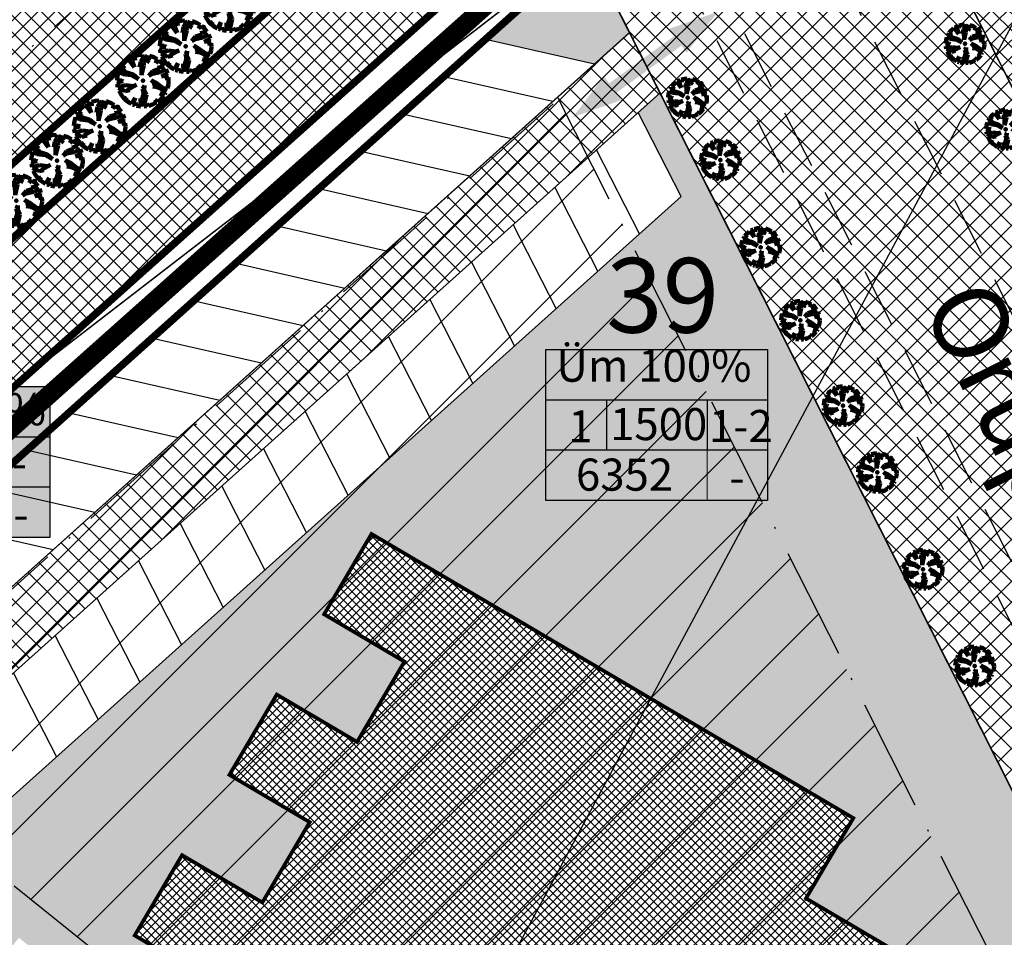
# Model space of a CAD drawing. Units: millimetres. Extents: x -2253485 to 7127535, y 85680 to 13166239.
# Drawn here: x 545572 to 545625, y 6583083 to 6583132 of the extents above; entities that cross this region are included whole.
import ezdxf

# ---------------------------------------------------------------- set-up
doc = ezdxf.new("R2010")
doc.units = ezdxf.units.MM
doc.header["$LTSCALE"] = 0.5
doc.set_wipeout_variables(frame=1)
doc.linetypes.add('ACAD_ISO10W100', pattern=[18, 12, -3, 0, -3])
doc.linetypes.add('DASHED', pattern=[19.05, 12.7, -6.35])
for name, color, linetype in [('1', 7, 'Continuous'), ('D0_-33_Proj_hekk', 7, 'Continuous'), ('eh.alaHATCH', 32, 'Continuous'), ('EHITUSED', 5, 'Continuous'), ('KATASTRIYKSUS', 7, 'Continuous'), ('liiklussuunad  juurdepääs', 7, 'Continuous'), ('Piirinaabrid_piirid', 230, 'Continuous'), ('uuedkrundid', 20, 'Continuous')]:
    doc.layers.add(name, color=color, linetype=linetype)
for name, color, linetype, lineweight in [('allee', 102, 'Continuous', 0), ('ehituskeelualapiir', 7, 'ACAD_ISO10W100', 30), ('krundisisene_haljasala', 74, 'Continuous', 0), ('lane', 252, 'Continuous', 30), ('majadevaheline_tee', 50, 'Continuous', 0), ('paarismajad', 40, 'Continuous', 0), ('parkimine', 252, 'Continuous', 30), ('planeeritud_krundipiir', 1, 'Continuous', 30), ('ridaelamud', 216, 'Continuous', 0), ('teemaa_ala', 253, 'Continuous', 30), ('templid', 7, 'Continuous', 9), ('üldmaa', 82, 'Continuous', 0)]:
    doc.layers.add(name, color=color, linetype=linetype, lineweight=lineweight)
doc.styles.add('Arial Black', font='ARIBLK.TTF')
doc.styles.add('TEKST', font='romans.shx')
doc.linetypes.add('KP_KBL', pattern='A,0.5,-0.1,["V",TEKST,S=0.1,R=270,X=0,Y=0.0475],0.05,["V",TEKST,S=0.1,R=270,X=0.05,Y=0.0475],0.5,["V",TEKST,S=0.1,R=90,X=0.05,Y=-0.0475],0.15,["V",TEKST,S=0.1,R=90,X=0,Y=-0.0475],-0.1511', length=1.4511)
doc.linetypes.add('Kraav1', pattern='A,0.5,-0.2,["KRAAV1",Standard,S=0.1,R=0,X=-0.1,Y=-0.05],-0.6', length=1.3)

# ---------------------------------------------------------------- blocks, each defined once
blk = doc.blocks.new('AUDIT_I_070406201702-0')
at = {"color": 254, "ltscale": 4861661.030230223}
blk.add_wipeout([(555038.919, 6590165.849), (555039.064, 6590165.895), (555039.217, 6590165.972), (555039.16, 6590166.077), (555039.258, 6590165.999), (555039.38, 6590166.098), (555039.496, 6590166.232), (555039.341, 6590166.321), (555039.537, 6590166.292), (555039.577, 6590166.364), (555039.407, 6590166.496), (555039.239, 6590166.569), (555039.076, 6590166.595), (555039.208, 6590166.635), (555039.011, 6590166.836), (555039.183, 6590166.738), (555039.484, 6590166.517), (555039.64, 6590166.52), (555039.673, 6590166.662), (555039.684, 6590166.784), (555039.677, 6590166.931), (555039.54, 6590166.902), (555039.667, 6590166.993), (555039.578, 6590167.01), (555039.409, 6590166.976), (555039.639, 6590167.107), (555039.579, 6590167.255), (555039.36, 6590167.144), (555039.071, 6590167.081), (555038.929, 6590167), (555039.079, 6590167.181), (555039.328, 6590167.261), (555039.26, 6590167.311), (555039.513, 6590167.367), (555039.426, 6590167.478), (555039.307, 6590167.588), (555039.193, 6590167.49), (555039.249, 6590167.631), (555039.111, 6590167.708), (555038.948, 6590167.767), (555038.928, 6590167.612), (555038.85, 6590167.492), (555038.868, 6590167.785), (555038.724, 6590167.526), (555038.738, 6590167.412), (555038.645, 6590167.019), (555038.642, 6590167.402), (555038.574, 6590167.33), (555038.616, 6590167.549), (555038.708, 6590167.699), (555038.672, 6590167.8), (555038.532, 6590167.786), (555038.376, 6590167.746), (555038.401, 6590167.588), (555038.317, 6590167.724), (555038.198, 6590167.665), (555038.288, 6590167.559), (555038.375, 6590167.325), (555038.21, 6590167.546), (555038.113, 6590167.609), (555037.979, 6590167.492), (555037.887, 6590167.379), (555038.004, 6590167.275), (555037.861, 6590167.339), (555037.811, 6590167.25), (555038.036, 6590167.18), (555037.996, 6590167.153), (555038.323, 6590167.051), (555038.53, 6590166.876), (555038.254, 6590167.023), (555037.943, 6590167.067), (555037.769, 6590167.154), (555037.728, 6590167.008), (555037.708, 6590166.828), (555037.886, 6590166.826), (555037.942, 6590166.794), (555037.71, 6590166.744), (555037.782, 6590166.716), (555037.716, 6590166.685), (555037.74, 6590166.561), (555038.042, 6590166.642), (555038.327, 6590166.608), (555038.451, 6590166.649), (555038.106, 6590166.466), (555038.198, 6590166.45), (555038.015, 6590166.408), (555037.847, 6590166.496), (555037.788, 6590166.423), (555037.836, 6590166.324), (555037.912, 6590166.21), (555037.982, 6590166.116), (555038.088, 6590166.174), (555038.029, 6590166.082), (555038.189, 6590165.963), (555038.263, 6590165.923), (555038.402, 6590166.157), (555038.314, 6590165.9), (555038.393, 6590165.871), (555038.428, 6590165.973), (555038.455, 6590165.853), (555038.613, 6590165.827), (555038.609, 6590166.133), (555038.658, 6590166.064), (555038.736, 6590166.335), (555038.688, 6590166.503), (555038.754, 6590166.627), (555038.748, 6590166.461), (555038.83, 6590166.275), (555038.727, 6590165.824), (555038.831, 6590165.833), (555038.85, 6590165.925)], dxfattribs=at).dxf.layer = 'D0_-33_Proj_hekk'
blk = doc.blocks.new('puu')
at = {"layer": 'allee', "linetype": 'Continuous', "lineweight": 100, "xscale": 1.400000000023283, "yscale": 1.400000000372529, "zscale": 1.4}
blk.add_blockref('AUDIT_I_070406201702-0', (-232665.146, -2643301.836), dxfattribs=at)
at = {"layer": 'allee', "linetype": 'Continuous', "lineweight": 100}
for p, q in [((544388.799, 6582933.067), (544388.58, 6582933.011)), ((544388.995, 6582933.086), (544388.799, 6582933.067)), ((544389.045, 6582932.945), (544388.995, 6582933.086)), ((544389.269, 6582933.065), (544389.067, 6582932.703)), ((544389.244, 6582932.656), (544389.269, 6582933.065)), ((544388.025, 6582932.655), (544387.896, 6582932.497)), ((544388.212, 6582932.82), (544388.025, 6582932.655)), ((544388.348, 6582932.73), (544388.212, 6582932.82)), ((544388.497, 6582932.98), (544388.33, 6582932.897)), ((544388.33, 6582932.897), (544388.456, 6582932.749)), ((544388.578, 6582932.422), (544388.348, 6582932.73)), ((544388.456, 6582932.749), (544388.578, 6582932.422)), ((544388.615, 6582932.789), (544388.497, 6582932.98)), ((544388.58, 6582933.011), (544388.615, 6582932.789)), ((544388.857, 6582932.429), (544388.916, 6582932.735)), ((544388.953, 6582932.529), (544388.857, 6582932.429)), ((544388.916, 6582932.735), (544389.045, 6582932.945)), ((544388.956, 6582931.993), (544388.953, 6582932.529)), ((544389.086, 6582932.543), (544388.956, 6582931.993)), ((544389.067, 6582932.703), (544389.086, 6582932.543)), ((544389.353, 6582932.824), (544389.244, 6582932.656)), ((544389.381, 6582933.04), (544389.353, 6582932.824)), ((544389.609, 6582932.958), (544389.381, 6582933.04)), ((544389.802, 6582932.85), (544389.609, 6582932.958)), ((544389.724, 6582932.653), (544389.802, 6582932.85)), ((544389.884, 6582932.79), (544389.724, 6582932.653)), ((544390.05, 6582932.636), (544389.884, 6582932.79)), ((544390.172, 6582932.481), (544390.05, 6582932.636)), ((544387.73, 6582932.182), (544387.673, 6582931.978)), ((544387.974, 6582932.06), (544387.73, 6582932.182)), ((544387.859, 6582932.442), (544387.789, 6582932.317)), ((544387.789, 6582932.317), (544388.104, 6582932.218)), ((544388.059, 6582932.351), (544387.859, 6582932.442)), ((544387.896, 6582932.497), (544388.059, 6582932.351)), ((544388.409, 6582931.999), (544387.974, 6582932.06)), ((544388.104, 6582932.218), (544388.048, 6582932.181)), ((544388.048, 6582932.181), (544388.506, 6582932.038)), ((544388.796, 6582931.792), (544388.409, 6582931.999)), ((544388.506, 6582932.038), (544388.796, 6582931.792)), ((544389.354, 6582931.967), (544389.565, 6582932.22)), ((544389.553, 6582932.08), (544389.354, 6582931.967)), ((544389.958, 6582932.168), (544389.553, 6582932.08)), ((544389.565, 6582932.22), (544389.913, 6582932.332)), ((544389.818, 6582932.402), (544390.172, 6582932.481)), ((544389.913, 6582932.332), (544389.818, 6582932.402)), ((544390.265, 6582932.324), (544389.958, 6582932.168)), ((544390.027, 6582931.933), (544390.349, 6582932.116)), ((544390.349, 6582932.116), (544390.265, 6582932.324)), ((544387.673, 6582931.978), (544387.645, 6582931.726)), ((544387.645, 6582931.726), (544387.895, 6582931.722)), ((544387.973, 6582931.678), (544387.648, 6582931.607)), ((544387.648, 6582931.607), (544387.749, 6582931.569)), ((544387.749, 6582931.569), (544387.656, 6582931.525)), ((544387.656, 6582931.525), (544387.69, 6582931.352)), ((544387.69, 6582931.352), (544388.113, 6582931.465)), ((544387.895, 6582931.722), (544387.973, 6582931.678)), ((544388.113, 6582931.465), (544388.512, 6582931.418)), ((544388.686, 6582931.474), (544388.202, 6582931.219)), ((544388.512, 6582931.418), (544388.686, 6582931.474)), ((544389.745, 6582931.456), (544389.469, 6582931.737)), ((544389.469, 6582931.737), (544389.71, 6582931.599)), ((544389.71, 6582931.599), (544390.131, 6582931.29)), ((544390.263, 6582931.98), (544390.027, 6582931.933)), ((544390.21, 6582931.829), (544390.388, 6582931.957)), ((544390.402, 6582931.87), (544390.21, 6582931.829)), ((544390.388, 6582931.957), (544390.263, 6582931.98)), ((544390.35, 6582931.295), (544390.396, 6582931.493)), ((544390.396, 6582931.493), (544390.411, 6582931.664)), ((544390.411, 6582931.664), (544390.402, 6582931.87)), ((544387.839, 6582931.261), (544387.756, 6582931.159)), ((544387.756, 6582931.159), (544387.825, 6582931.021)), ((544387.825, 6582931.021), (544387.931, 6582930.86)), ((544388.075, 6582931.138), (544387.839, 6582931.261)), ((544388.332, 6582931.197), (544388.075, 6582931.138)), ((544388.202, 6582931.219), (544388.332, 6582931.197)), ((544388.976, 6582930.656), (544389.084, 6582931.036)), ((544389.016, 6582931.271), (544389.11, 6582931.444)), ((544389.084, 6582931.036), (544389.016, 6582931.271)), ((544389.216, 6582930.951), (544389.072, 6582930.32)), ((544389.11, 6582931.444), (544389.101, 6582931.212)), ((544389.101, 6582931.212), (544389.216, 6582930.951)), ((544389.56, 6582931.399), (544389.745, 6582931.456)), ((544389.788, 6582931.364), (544389.56, 6582931.399)), ((544390.023, 6582931.261), (544389.788, 6582931.364)), ((544390.149, 6582930.891), (544389.932, 6582931.016)), ((544389.932, 6582931.016), (544390.205, 6582930.976)), ((544390.262, 6582931.076), (544390.023, 6582931.261)), ((544390.131, 6582931.29), (544390.35, 6582931.295)), ((544390.205, 6582930.976), (544390.262, 6582931.076)), ((544387.931, 6582930.86), (544388.029, 6582930.729)), ((544388.029, 6582930.729), (544388.177, 6582930.811)), ((544388.177, 6582930.811), (544388.095, 6582930.682)), ((544388.095, 6582930.682), (544388.319, 6582930.515)), ((544388.319, 6582930.515), (544388.422, 6582930.459)), ((544388.422, 6582930.459), (544388.616, 6582930.786)), ((544388.616, 6582930.786), (544388.494, 6582930.427)), ((544388.494, 6582930.427), (544388.604, 6582930.386)), ((544388.604, 6582930.386), (544388.654, 6582930.529)), ((544388.654, 6582930.529), (544388.691, 6582930.361)), ((544388.912, 6582930.324), (544388.906, 6582930.752)), ((544388.906, 6582930.752), (544388.976, 6582930.656)), ((544389.217, 6582930.332), (544389.244, 6582930.462)), ((544389.244, 6582930.462), (544389.341, 6582930.355)), ((544389.341, 6582930.355), (544389.544, 6582930.419)), ((544389.544, 6582930.419), (544389.758, 6582930.527)), ((544389.758, 6582930.527), (544389.677, 6582930.674)), ((544389.677, 6582930.674), (544389.816, 6582930.565)), ((544389.816, 6582930.565), (544389.985, 6582930.704)), ((544389.985, 6582930.704), (544390.149, 6582930.891)), ((544388.691, 6582930.361), (544388.912, 6582930.324)), ((544389.072, 6582930.32), (544389.217, 6582930.332))]:
    blk.add_line(p, q, dxfattribs=at)
for p in [(544388.025, 6582932.655), (544389.981, 6582932.706), (544390.003, 6582932.73), (544389.028, 6582931.703), (544389.028, 6582931.703), (544388.076, 6582930.699), (544390.032, 6582930.75)]:
    blk.add_point(p, dxfattribs=at)
blk = doc.blocks.new('alus')
at = {"layer": 'templid'}
blk.add_hatch(color=255, dxfattribs=at).paths.add_polyline_path([(544796.344, 6582966.042), (544796.344, 6582957.942), (544808.224, 6582957.942), (544808.224, 6582966.042)])
at = {"layer": 'templid', "color": 255}
blk.add_lwpolyline([(544796.344, 6582966.042), (544808.224, 6582966.042), (544808.224, 6582957.942), (544796.344, 6582957.942)], close=True, dxfattribs=at)
blk = doc.blocks.new('tabel2')
at = {"lineweight": -3}
for p, q in [((545380.863, 6583182.765), (545402.863, 6583182.765)), ((545380.863, 6583167.765), (545380.863, 6583182.765)), ((545402.863, 6583182.765), (545402.863, 6583167.765)), ((545380.863, 6583177.765), (545402.863, 6583177.765)), ((545386.863, 6583177.765), (545386.863, 6583172.765)), ((545396.863, 6583177.765), (545396.863, 6583172.765)), ((545402.863, 6583172.765), (545380.863, 6583172.765)), ((545402.863, 6583167.765), (545380.863, 6583167.765))]:
    blk.add_line(p, q, dxfattribs=at)
blk = doc.blocks.new('tabel3')
blk.add_lwpolyline([(545388.063, 6583178.264), (545388.063, 6583176.014)])
at = {"xscale": 0.4499999999970896, "yscale": 0.4499999999534339, "zscale": 0.45}
blk.add_blockref('tabel2', (299959.475, 3620750.521), dxfattribs=at)
blk = doc.blocks.new('59')
at = {"layer": 'templid', "xscale": 1.19999999999709, "yscale": 1.199999999953434, "zscale": 1.2}
blk.add_blockref('tabel3', (-108895.276, -1316706.963, -0.4), dxfattribs=at)
at = {"layer": 'templid', "lineweight": -3, "char_height": 1.72125, "attachment_point": 1}
for s, insert, width in [('{\\fTahoma|b0|i0|c186|p32;Üm 100%}', (545562.962, 6583112, -0.4), 10.65889), ('{\\fTahoma|b0|i0|c186|p32;-}', (545562.955, 6583109.096, -0.4), 2.04417), ('{\\fTahoma|b0|i0|c186|p32;-}', (545567.208, 6583109.219, -0.4), 3.09218), ('{\\fTahoma|b0|i0|c186|p32;-}', (545571.602, 6583109.116, -0.4), 1.14196), ('{\\fTahoma|b0|i0|c186|p32;949}', (545563.37, 6583106.51, -0.4), 5.52892), ('{\\fTahoma|b0|i0|c186|p32;-}', (545571.677, 6583106.364, -0.4), 0.99273)]:
    blk.add_mtext(s, dxfattribs=dict(at, insert=insert, width=width))
blk = doc.blocks.new('59aa')
at = {"layer": 'templid'}
for name, p in [('59', (0, 0)), ('alus', (765.416, 146.312, -0.4))]:
    blk.add_blockref(name, p, dxfattribs=at)
blk = doc.blocks.new('39')
at = {"layer": 'templid', "xscale": 1.19999999999709, "yscale": 1.199999999953434, "zscale": 1.2}
blk.add_blockref('tabel3', (-108856.793, -1316704.979), dxfattribs=at)
at = {"layer": 'templid', "lineweight": -3, "char_height": 1.72125, "attachment_point": 1}
for s, insert, width in [('{\\fTahoma|b0|i0|c186|p32;Üm 100%}', (545600.8, 6583114.338), 11.32321), ('{\\fTahoma|b0|i0|c186|p32;1}', (545601.439, 6583111.08), 2.04417), ('{\\fTahoma|b0|i0|c186|p32;1500}', (545603.684, 6583111.203), 3.09218), ('{\\fTahoma|b0|i0|c186|p32;1-2}', (545608.984, 6583111.1), 1.14196), ('{\\fTahoma|b0|i0|c186|p32;6352}', (545601.853, 6583108.494), 5.52892), ('{\\fTahoma|b0|i0|c186|p32;-}', (545610.086, 6583108.347), 0.99273)]:
    blk.add_mtext(s, dxfattribs=dict(at, insert=insert, width=width))
blk = doc.blocks.new('39aa')
at = {"layer": 'teemaa_ala'}
blk.add_blockref('39', (0, 0), dxfattribs=at)
at = {"layer": 'templid'}
blk.add_blockref('alus', (803.899, 148.296), dxfattribs=at)

msp = doc.modelspace()

# ---------------------------------------------------------------- hatches: boundary and pattern name
at = {"layer": 'allee'}
h = msp.add_hatch(dxfattribs=at)
h.set_pattern_fill('ANSI37', color=40, scale=0.2, style=0)
h.set_pattern_definition([(45, (0, 0), (-0.449012806053, 0.449012806053), []), (135, (0, 0), (-0.449012806053, -0.449012806053), [])])
h.paths.add_polyline_path([(545598.2962, 6583144.0514), (545601.0569, 6583138.5852), (545549.1437, 6583092.1568), (545544.3473, 6583096.0116)])
at = {"layer": 'krundisisene_haljasala'}
h = msp.add_hatch(dxfattribs=at)
h.set_pattern_fill('ANSI37', color=256, scale=0.2, style=0)
h.set_pattern_definition([(45, (1747.04465, -0.0068), (-0.449012806053, 0.449012806053), []), (135, (1747.04465, -0.0068), (-0.449012806053, -0.449012806053), [])])
h.paths.add_polyline_path([(545697.9727, 6583140.2237), (545690.2417, 6583148.1777), (545670.5634, 6583169.2881), (545625.4483, 6583149.4188), (545617.6739, 6583143.4221), (545633.6453, 6583111.7882)])
h.paths.add_polyline_path([(545635.9682, 6583134.845), (545640.1968, 6583125.2351), (545634.7055, 6583122.8186), (545629.2681, 6583135.1741), (545626.9799, 6583134.1671), (545622.1459, 6583145.1514), (545624.4342, 6583146.1584), (545623.83, 6583147.5314), (545629.3218, 6583149.9481), (545670.5101, 6583168.0732), (545671.1143, 6583166.7002), (545671.5719, 6583166.9016), (545676.4055, 6583155.9182), (545675.9478, 6583155.7168), (545677.1565, 6583152.9701)], flags=16)
h.paths.add_polyline_path([(545668.0334, 6583172.0023), (545660.0703, 6583180.5449), (545659.2361, 6583179.9015), (545662.8625, 6583175.1322), (545648.6118, 6583164.1435), (545644.9867, 6583168.9112), (545623.6924, 6583152.4874), (545623.6935, 6583152.4855)])
h = msp.add_hatch(dxfattribs=at)
h.set_pattern_fill('ANSI37', color=256, scale=0.2, style=0)
h.set_pattern_definition([(45, (2025.582, 0.0041), (-0.449012806053, 0.449012806053), []), (135, (2025.582, 0.0041), (-0.449012806053, -0.449012806053), [])])
h.paths.add_polyline_path([(545596.939, 6583146.7885), (545596.6473, 6583147.3661), (545591.2198, 6583144.6414), (545578.966, 6583169.0716), (545573.0237, 6583165.8782), (545573.7801, 6583164.4645), (545574.221, 6583164.7003), (545579.8822, 6583154.1197), (545579.4413, 6583153.8838), (545580.8569, 6583151.2381), (545531.4802, 6583124.8195), (545530.0649, 6583127.4647), (545529.624, 6583127.2288), (545523.9624, 6583137.8102), (545524.4033, 6583138.0461), (545523.6956, 6583139.3687), (545513.3146, 6583133.7898), (545534.4925, 6583117.0405), (545530.6012, 6583112.1981), (545544.9857, 6583100.6371)])
at = {"layer": 'liiklussuunad  juurdepääs', "linetype": 'Continuous', "lineweight": 0}
msp.add_hatch(color=120, dxfattribs=at).paths.add_polyline_path([(545607.7875, 6583130.2646), (545607.5111, 6583130.6447), (545604.0127, 6583128.1004), (545604.2891, 6583127.7203), (545601.6886, 6583126.8091), (545603.3568, 6583129.0023), (545603.6332, 6583128.6222), (545607.1316, 6583131.1665), (545606.8551, 6583131.5466), (545609.4557, 6583132.4579)])
at = {"layer": 'paarismajad'}
h = msp.add_hatch(dxfattribs=at)
h.set_pattern_fill('ANSI37', color=5, scale=0.1, style=0)
h.set_pattern_definition([(45, (0, 0), (-0.224506403027, 0.224506403027), []), (135, (0, 0), (-0.224506403027, -0.224506403027), [])])
h.paths.add_polyline_path([(545616.7288, 6583089.2109), (545590.8877, 6583104.4506), (545588.3481, 6583100.1441), (545592.6545, 6583097.6038), (545590.1146, 6583093.297), (545585.8077, 6583095.8369), (545583.2678, 6583091.5301), (545587.5747, 6583088.9902), (545585.0348, 6583084.6833), (545580.7279, 6583087.2232), (545578.188, 6583082.9164), (545604.0291, 6583067.6769), (545606.5689, 6583071.9836), (545610.8758, 6583069.4437), (545613.4157, 6583073.7505), (545609.1088, 6583076.2904), (545611.6487, 6583080.5972), (545615.9556, 6583078.0573), (545618.4955, 6583082.3642), (545614.1891, 6583084.9045)])
at = {"layer": 'teemaa_ala', "lineweight": 0}
h = msp.add_hatch(dxfattribs=at)
h.set_pattern_fill('ANSI37', color=256, scale=0.25, style=0)
h.paths.add_polyline_path([(545855.6159, 6583462.1986), (545864.9014, 6583454.454), (545839.7036, 6583422.7026), (545834.1811, 6583415.7199), (545805.932, 6583392.046), (545781.4802, 6583371.5544), (545832.5568, 6583328.7589), (545882.0897, 6583287.248), (545914.3207, 6583260.836), (545936.5486, 6583242.6212), (545948.4954, 6583224.9065), (546009.4215, 6583272.004), (546019.3951, 6583279.5446), (546202.4241, 6583494.4991), (546213.0817, 6583488.5057), (546028.4998, 6583271.5821), (546032.6085, 6583267.9273), (546026.2831, 6583263.0377), (546017.4263, 6583263.0224), (545952.4278, 6583212.7811), (545980.9118, 6583137.8736), (545985.1792, 6583126.6513), (545973.9242, 6583122.4876), (545972.8558, 6583125.2972), (545969.6959, 6583133.7424), (545952.1029, 6583179.8733), (545935.7385, 6583222.9086), (545927.6747, 6583234.3785), (545894.1451, 6583261.8546), (545861.3153, 6583288.8524), (545822.8073, 6583321.2385), (545777.9054, 6583359.2024), (545770.0015, 6583365.1719), (545634.7567, 6583365.1719), (545633.6916, 6583364.1719), (545633.683, 6583265.1719), (545635.6829, 6583263.1721), (545637.1721, 6583263.1721), (545670.5963, 6583263.1721), (545762.3652, 6583189.0918), (545804.2332, 6583160.7384), (545874.2369, 6583113.3314), (545884.0984, 6583103.2376), (545889.0481, 6583095.9982), (545891.1517, 6583091.8724), (545914.885, 6583030.6925), (545921.8055, 6583003.8941), (545904.3907, 6582999.5212), (545898.7928, 6583022.3148), (545875.2028, 6583085.9869), (545868.9855, 6583095.7401), (545865.2869, 6583098.861), (545790.6309, 6583149.4186), (545752.2552, 6583175.407), (545664.2606, 6583246.1721), (545637.6312, 6583246.1721), (545625.7758, 6583246.1721), (545622.3676, 6583244.7519), (545617.1364, 6583239.4759), (545586.7655, 6583208.8449), (545586.2588, 6583205.6394), (545592.7175, 6583192.8502), (545711.9298, 6582956.8036), (545694.8678, 6582952.8303), (545571.2651, 6583197.6187), (545568.9555, 6583197.9838), (545550.419, 6583179.2887), (545541.8103, 6583170.6063), (545521.5623, 6583150.1849), (545504.6055, 6583133.0829), (545475.6249, 6583103.8542), (545396.8752, 6583017.3798), (545396.2488, 6583016.0535), (545395.6582, 6583012.0279), (545396.114, 6583010.3352), (545439.4849, 6582959.0722), (545460.8411, 6582937.1307), (545479.5754, 6582914.4126), (545465.6702, 6582912.4203), (545451.68, 6582929.38), (545430.7979, 6582950.7611), (545349.8263, 6582934.3055), (545290.3116, 6582922.2108), (545246.0648, 6582913.1916), (545204.3656, 6582904.7452), (545164.6903, 6582896.6826), (545103.7965, 6582884.3091), (545099.0167, 6582877.7553), (545091.168, 6582876.1596), (545088.8777, 6582887.3836), (545087.668, 6582893.3036), (545101.3997, 6582896.0593), (545182.783, 6582912.6014), (545176.625, 6582942.8806), (545188.4015, 6582945.1808), (545194.5373, 6582914.9919), (545248.8544, 6582926.0306), (545296.6962, 6582935.7533), (545345.7866, 6582945.7298), (545421.9578, 6582961.2098), (545400.4679, 6582986.6101), (545385.2232, 6583004.6289), (545383.4243, 6583011.309), (545384.6351, 6583019.5629), (545386.7926, 6583024.1309), (545467.1035, 6583112.3033), (545494.9231, 6583140.361), (545513.8433, 6583159.4432), (545532.4768, 6583178.2362), (545541.8976, 6583187.7377), (545572.3575, 6583218.4584), (545616.6917, 6583263.1721), (545616.6917, 6583458.8445), (545614.2231, 6583460.6975), (545611.7544, 6583462.5504), (545501.214, 6583545.5204), (545511.0707, 6583559.4095), (545620.7309, 6583477.3667), (545624.1031, 6583482.9303), (545633.6917, 6583482.9303), (545633.6917, 6583457.987), (545633.6917, 6583455.7134), (545633.6917, 6583411.7666), (545633.6917, 6583377.7074), (545634.2272, 6583377.1719), (545769.5024, 6583377.1719), (545774.7625, 6583381.5509), (545809.0227, 6583410.0942), (545821.0319, 6583420.0995), (545824.8072, 6583423.2131), (545830.3811, 6583430.2598), (545832.3898, 6583432.9359)])
at = {"layer": 'üldmaa'}
h = msp.add_hatch(color=256, dxfattribs=at)
h.paths.add_polyline_path([(545606.3545, 6583128.0966), (545605.192, 6583127.0541), (545607.4984, 6583122.55), (545565.0628, 6583084.4945), (545570.0934, 6583080.4518), (545571.9792, 6583082.7911), (545574.3146, 6583080.9081), (545603.1586, 6583057.7343), (545605.4941, 6583055.8514), (545603.6111, 6583053.5159), (545650.6761, 6583015.6888), (545661.1879, 6583019.5311)])
h.paths.add_polyline_path([(545613.4158, 6583073.7505), (545610.8759, 6583069.4437), (545606.569, 6583071.9836), (545604.0292, 6583067.6769), (545578.1881, 6583082.9164), (545580.728, 6583087.2233), (545585.0349, 6583084.6834), (545587.5748, 6583088.9902), (545583.2679, 6583091.5301), (545585.8079, 6583095.8369), (545590.1147, 6583093.297), (545592.6546, 6583097.6039), (545588.3482, 6583100.1442), (545590.8879, 6583104.4506), (545616.7289, 6583089.2109), (545614.1892, 6583084.9045), (545618.4956, 6583082.3642), (545615.9557, 6583078.0574), (545611.6489, 6583080.5973), (545609.109, 6583076.2904)], flags=16)
h.paths.add_polyline_path([(545602.4355, 6583135.8558), (545597.0032, 6583130.9842), (545602.8548, 6583129.6599), (545604.7202, 6583131.3323)])
h.paths.add_polyline_path([(545560.423, 6583091.6035), (545554.5677, 6583092.9287), (545565.0628, 6583084.4945), (545562.7564, 6583088.9986)])

# ---------------------------------------------------------------- linework, layer by layer
at = {"layer": 'allee', "color": 40}
msp.add_lwpolyline([(545598.2962, 6583144.0514), (545601.0569, 6583138.5852), (545549.1437, 6583092.1568), (545544.3473, 6583096.0116), (545598.2962, 6583144.0514)], dxfattribs=at)
at = {"layer": 'eh.alaHATCH', "color": 7}
for p, q in [((545572.6105, 6583084.8428), (545605.8239, 6583118.0562)), ((545575.0999, 6583082.8421), (545607.3307, 6583115.0728)), ((545577.5894, 6583080.8414), (545608.8375, 6583112.0895)), ((545580.0788, 6583078.8407), (545610.3443, 6583109.1062)), ((545582.5682, 6583076.84), (545611.8511, 6583106.1228)), ((545585.0577, 6583074.8393), (545613.3579, 6583103.1395)), ((545587.5471, 6583072.8386), (545614.8647, 6583100.1562)), ((545590.0365, 6583070.8379), (545616.3715, 6583097.1728)), ((545592.526, 6583068.8372), (545617.8783, 6583094.1895)), ((545595.0154, 6583066.8365), (545619.3851, 6583091.2062)), ((545597.5048, 6583064.8358), (545620.8919, 6583088.2229)), ((545599.9942, 6583062.8351), (545622.3987, 6583085.2395))]:
    msp.add_line(p, q, dxfattribs=at)
at = {"layer": 'KATASTRIYKSUS', "linetype": 'Continuous'}
for points in [[(545673.49, 6583564.4738), (545436.19, 6583172.6738), (545540.83, 6583088.5738), (545907.54, 6583371.4338), (545832.3, 6583432.8138), (545804.64, 6583455.9038), (545776.91, 6583479.0438), (545746.4, 6583504.4838), (545712.2, 6583532.9838)], [(545411.41, 6582988.7438), (545437.15, 6582958.1638), (546023.91, 6583275.6238), (545923.9, 6583357.9038), (545907.54, 6583371.4338)]]:
    msp.add_lwpolyline(points, close=True, dxfattribs=at)
at = {"layer": 'parkimine'}
for points in [[(545597.0031, 6583130.9842), (545602.8551, 6583129.6597)], [(545594.7697, 6583128.9813), (545600.6216, 6583127.6568)], [(545592.5362, 6583126.9783), (545598.3882, 6583125.6539)], [(545607.4983, 6583122.55), (545605.1918, 6583127.054)], [(545590.3028, 6583124.9754), (545596.1547, 6583123.651)], [(545605.2648, 6583120.547), (545602.9584, 6583125.0511)], [(545588.0693, 6583122.9725), (545593.9213, 6583121.648)], [(545603.0314, 6583118.5441), (545600.7249, 6583123.0482)], [(545600.7979, 6583116.5412), (545598.4915, 6583121.0453)], [(545585.8358, 6583120.9696), (545591.6878, 6583119.6451)], [(545583.6024, 6583118.9666), (545589.4544, 6583117.6422)], [(545598.5644, 6583114.5383), (545596.258, 6583119.0423)], [(545581.3689, 6583116.9637), (545587.2209, 6583115.6393)], [(545596.331, 6583112.5354), (545594.0246, 6583117.0394)], [(545579.1355, 6583114.9608), (545584.9875, 6583113.6364)], [(545594.0975, 6583110.5324), (545591.7911, 6583115.0365)], [(545576.902, 6583112.9579), (545582.754, 6583111.6334)], [(545591.8641, 6583108.5295), (545589.5577, 6583113.0336)], [(545589.6306, 6583106.5266), (545587.3242, 6583111.0307)], [(545574.6686, 6583110.955), (545580.5206, 6583109.6305)], [(545572.4351, 6583108.952), (545578.2871, 6583107.6276)], [(545587.3972, 6583104.5237), (545585.0908, 6583109.0277)], [(545570.2017, 6583106.9491), (545576.0537, 6583105.6247)], [(545585.1637, 6583102.5207), (545582.8573, 6583107.0248)], [(545567.9682, 6583104.9462), (545573.8202, 6583103.6217)], [(545582.9303, 6583100.5178), (545580.6239, 6583105.0219)], [(545580.6968, 6583098.5149), (545578.3904, 6583103.019)], [(545578.4634, 6583096.512), (545576.157, 6583101.016)], [(545576.2299, 6583094.5091), (545573.9235, 6583099.0131)], [(545573.9965, 6583092.5061), (545571.6901, 6583097.0102)]]:
    msp.add_lwpolyline(points, dxfattribs=at)
at = {"layer": 'planeeritud_krundipiir'}
msp.add_lwpolyline([(545703.861, 6583214.3259), (545752.2583, 6583175.4048), (545790.6374, 6583149.4144), (545652.4224, 6583074.6338), (545616.0632, 6583146.6125), (545661.4709, 6583181.6346)], dxfattribs=at)
at = {"layer": 'ridaelamud', "const_width": 0.2}
msp.add_lwpolyline([(545604.029, 6583067.6767), (545606.5689, 6583071.9836), (545610.8758, 6583069.4437), (545613.4157, 6583073.7505), (545609.1088, 6583076.2904), (545611.6487, 6583080.5972), (545615.9556, 6583078.0573), (545618.4955, 6583082.3642), (545614.1891, 6583084.9045), (545616.7288, 6583089.2109), (545590.8877, 6583104.4506), (545588.3481, 6583100.1441), (545592.6545, 6583097.6038), (545590.1146, 6583093.297), (545585.8077, 6583095.8369), (545583.2678, 6583091.5301), (545587.5747, 6583088.9902), (545585.0348, 6583084.6833), (545580.7279, 6583087.2232), (545578.188, 6583082.9164), (545604.0291, 6583067.6769)], dxfattribs=at)
at = {"layer": 'teemaa_ala'}
for points in [[(545625.7758, 6583246.1721), (545622.3676, 6583244.7519), (545617.1364, 6583239.4759), (545586.7655, 6583208.8449), (545586.2588, 6583205.6394), (545592.7175, 6583192.8502), (545592.7175, 6583192.8502), (545592.7175, 6583192.8502), (545711.9298, 6582956.8036)], [(545694.8678, 6582952.8303), (545571.2651, 6583197.6187), (545571.2651, 6583197.6187), (545571.2651, 6583197.6187), (545568.9555, 6583197.9838), (545568.9555, 6583197.9838), (545568.9555, 6583197.9838), (545568.9555, 6583197.9838), (545550.419, 6583179.2887), (545541.8103, 6583170.6063), (545541.8103, 6583170.6063), (545521.5623, 6583150.1849), (545521.5623, 6583150.1849), (545504.6055, 6583133.0829), (545475.6249, 6583103.8542), (545396.8752, 6583017.3798)]]:
    msp.add_lwpolyline(points, dxfattribs=at)
at = {"layer": 'uuedkrundid', "color": 94, "const_width": 0.4}
for points in [[(545541.9481, 6583097.9387), (545596.9217, 6583146.7731)], [(545544.3466, 6583096.011), (545598.2962, 6583144.0514)], [(545549.1432, 6583092.1563), (545601.0569, 6583138.5852)], [(545551.541, 6583090.2293), (545602.4354, 6583135.8558)]]:
    msp.add_lwpolyline(points, dxfattribs=at)

# ---------------------------------------------------------------- block references
at = {"layer": 'templid'}
for name in ['39aa', '59aa']:
    msp.add_blockref(name, (0, 0), dxfattribs=at)

# ---------------------------------------------------------------- texts
at = {"layer": 'Piirinaabrid_piirid', "ltscale": 0.5, "style": 'Arial Black'}
msp.add_text('39', height=4, dxfattribs=at).set_placement((545603.4747, 6583115.2496, 42))
msp.add_text('Orupõllu tee', height=4, rotation=296.38833, dxfattribs=at).set_placement((545620.3544, 6583116.6856))

# ---------------------------------------------------------------- next in the draw order: block references
at = {"layer": 'krundisisene_haljasala'}
msp.add_blockref('puu', (1182.8115, 190.6306, -0.4), dxfattribs=at)

# ---------------------------------------------------------------- next in the draw order: linework, layer by layer
at = {"layer": 'eh.alaHATCH', "color": 7}
msp.add_line((545570.1211, 6583086.8434), (545604.3171, 6583121.0395), dxfattribs=at)
at = {"layer": 'parkimine'}
msp.add_lwpolyline([(545565.0627, 6583084.4944), (545607.4983, 6583122.55)], dxfattribs=at)

# ---------------------------------------------------------------- next in the draw order: block references
at = {"layer": 'krundisisene_haljasala'}
msp.add_blockref('puu', (1184.9897, 192.7684, -0.4), dxfattribs=at)

# ---------------------------------------------------------------- next in the draw order: linework, layer by layer
at = {"layer": 'eh.alaHATCH', "color": 7}
msp.add_line((545567.6316, 6583088.8441), (545602.8103, 6583124.0228), dxfattribs=at)

# ---------------------------------------------------------------- next in the draw order: block references
at = {"layer": 'krundisisene_haljasala'}
msp.add_blockref('puu', (1187.2817, 194.6194, -0.4), dxfattribs=at)

# ---------------------------------------------------------------- next in the draw order: linework, layer by layer
at = {"layer": 'eh.alaHATCH', "color": 7}
msp.add_line((545565.1422, 6583090.8448), (545601.3035, 6583127.0061), dxfattribs=at)

# ---------------------------------------------------------------- next in the draw order: block references
at = {"layer": 'krundisisene_haljasala'}
msp.add_blockref('puu', (1189.5965, 197.0581, -0.4), dxfattribs=at)

# ---------------------------------------------------------------- next in the draw order: linework, layer by layer
at = {"layer": 'ehituskeelualapiir'}
msp.add_lwpolyline([(545562.2895, 6583093.1375), (545600.9147, 6583127.776), (545651.7885, 6583027.0503), (545647.3254, 6583024.7961)], close=True, dxfattribs=at)
at = {"layer": 'parkimine'}
msp.add_lwpolyline([(545562.7563, 6583088.9985), (545606.3655, 6583128.1065)], dxfattribs=at)

# ---------------------------------------------------------------- next in the draw order: block references
at = {"layer": 'krundisisene_haljasala'}
msp.add_blockref('puu', (1191.8885, 198.9092, -0.4), dxfattribs=at)

# ---------------------------------------------------------------- next in the draw order: block references
msp.add_blockref('puu', (1194.1979, 201.1093, -0.4), dxfattribs=at)

# ---------------------------------------------------------------- next in the draw order: hatches: boundary and pattern name
at = {"layer": 'eh.alaHATCH'}
h = msp.add_hatch(dxfattribs=at)
h.set_pattern_fill('ANSI31', style=0)
h.paths.add_polyline_path([(545524.9695, 6583296.04), (545451.9467, 6583175.4448), (545493.6675, 6583141.9066), (545600.0759, 6583252.0929)])
h.paths.add_polyline_path([(545591.9759, 6583147.73), (545580.949, 6583169.5681), (545507.993, 6583130.3607), (545541.819, 6583103.1743)])
h.paths.add_polyline_path([(545687.7739, 6583222.1302), (545662.8533, 6583242.1713), (545626.5775, 6583242.1713), (545624.6463, 6583241.3665), (545587.9756, 6583204.9792), (545610.5847, 6583162.9089)])
h.paths.add_polyline_path([(545760.3652, 6583361.1719), (545636.4804, 6583361.1719), (545636.3557, 6583267.1713), (545746.1664, 6583267.1713), (545760.3652, 6583278.0772)])
h.paths.add_polyline_path([(545612.7339, 6583440.925), (545529.1786, 6583302.9027), (545605.8908, 6583257.9594), (545614.569, 6583264.4223)])
h.paths.add_polyline_path([(545739.9811, 6583443.3566), (545685.6671, 6583478.9303), (545635.7086, 6583478.9303), (545631.6275, 6583472.1922), (545635.5753, 6583460.714), (545635.5753, 6583381.171), (545723.1756, 6583381.1718), (545723.1955, 6583414.595), (545774.3042, 6583386.3732), (545800.7758, 6583408.4277)])
h.paths.add_polyline_path([(545703.0836, 6583524.9303), (545663.5672, 6583524.9303), (545661.1612, 6583520.9564), (545662.7397, 6583520.9564), (545662.7397, 6583486.9303), (545688.0538, 6583486.9303), (545719.6369, 6583466.2444), (545744.167, 6583450.1781), (545807.3459, 6583413.8793), (545821.7849, 6583425.9016)])
h.paths.add_polyline_path([(545837.3357, 6583413.1426), (545787.7096, 6583371.5539), (545832.6599, 6583333.8914), (545834.5348, 6583335.3327), (545906.3176, 6583356.7743)])
at = {"layer": 'majadevaheline_tee'}
h = msp.add_hatch(dxfattribs=at)
h.set_pattern_fill('ANSI37', color=256, scale=0.25, style=0)
h.set_pattern_definition([(45, (-55.64706, -55.0015), (-0.56126600757, 0.56126600757), []), (135, (-55.64706, -55.0015), (-0.56126600757, -0.56126600757), [])])
h.paths.add_polyline_path([(545604.7201, 6583131.3322), (545606.3543, 6583128.0965), (545562.7563, 6583088.9985), (545560.4161, 6583091.611)])

# ---------------------------------------------------------------- next in the draw order: linework, layer by layer
at = {"layer": '1', "color": 6, "linetype": 'KP_KBL', "ltscale": 20}
msp.add_lwpolyline([(545649.9692, 6583500.788), (545723.3511, 6583470.7463), (545791.7871, 6583442.5031), (545741.2663, 6583348.2185), (545690.2809, 6583253.1446), (545639.6058, 6583158.5616), (545589.9621, 6583065.9589), (545541.443, 6582975.525), (545613.3425, 6582913.3727)], dxfattribs=at)
at = {"layer": 'EHITUSED', "linetype": 'Kraav1', "ltscale": 80}
msp.add_lwpolyline([(545035.3634, 6582914.0586, 1, 1, 0), (545401.39, 6582985.3255, 1, 1, 0), (545417.0317, 6582987.4203, 1, 1, 0), (545544.3221, 6583085.8178, 1, 1, 0), (545601.6491, 6583136.9193, 1, 1, 0), (545841.2286, 6583322.0325, 1, 1, 0), (545923.5547, 6583346.8609, 0, 0, 0)], format="xyseb", dxfattribs=at)
at = {"layer": 'ehituskeelualapiir'}
msp.add_lwpolyline([(545580.949, 6583169.5681), (545591.9759, 6583147.73), (545541.819, 6583103.1743), (545507.993, 6583130.3607), (545507.993, 6583130.3607)], close=True, dxfattribs=at)
at = {"layer": 'majadevaheline_tee'}
msp.add_lwpolyline([(545604.7201, 6583131.3322), (545606.3543, 6583128.0965), (545562.7563, 6583088.9985), (545560.4161, 6583091.611), (545604.7201, 6583131.3322)], dxfattribs=at)
at = {"layer": 'parkimine'}
msp.add_lwpolyline([(545560.4195, 6583091.6042), (545604.7315, 6583131.3425)], dxfattribs=at)
at = {"layer": 'planeeritud_krundipiir'}
for points in [[(545586.7671, 6583208.8441), (545586.2603, 6583205.6385), (545711.9313, 6582956.8027), (545694.8693, 6582952.8294), (545571.2667, 6583197.6179), (545568.957, 6583197.983)], [(545582.6701, 6583175.034), (545596.9344, 6583146.7844), (545535.8806, 6583092.5489), (545496.1119, 6583124.5141), (545504.6069, 6583133.082), (545582.6701, 6583175.034), (545582.6701, 6583175.034), (545582.6701, 6583175.034), (545582.6701, 6583175.034)], [(545535.8853, 6583092.553), (545545.5112, 6583084.8071), (545602.4472, 6583135.8664), (545596.9336, 6583146.7837)]]:
    msp.add_lwpolyline(points, close=True, dxfattribs=at)
at = {"layer": 'teemaa_ala', "color": 6, "linetype": 'DASHED', "ltscale": 0.5}
for points in [[(545626.2039, 6583251.6713, 0.156437), (545617.5593, 6583247.7115), (545613.2323, 6583243.3475), (545584.0147, 6583213.8797, 0.3155598), (545581.9566, 6583201.9597), (545585.5688, 6583194.807), (545587.8096, 6583190.37), (545706.3671, 6582955.5203)], [(545700.3431, 6582954.1274), (545576.137, 6583200.1747, 0.5115487), (545568.5263, 6583201.8079), (545548.2902, 6583181.4001), (545540.9283, 6583173.9751), (545519.4335, 6583152.2963), (545502.4767, 6583135.1943), (545473.4139, 6583105.8827), (545394.356, 6583019.0666, 0.2561326)]]:
    msp.add_lwpolyline(points, format="xyb", dxfattribs=at)
at = {"layer": 'teemaa_ala', "color": 30, "linetype": 'DASHED', "ltscale": 0.5}
msp.add_lwpolyline([(545698.8501, 6582953.7565), (545573.1081, 6583202.8463)], dxfattribs=at)

# ---------------------------------------------------------------- next in the draw order: block references
at = {"layer": 'lane', "xscale": 0.75, "yscale": 0.75, "zscale": 0.75}
for p in [(137330.9503, 1645931.9625), (137316.0684, 1645929.0693), (137333.1253, 1645927.3778), (137317.8311, 1645925.7379), (137319.986, 1645921.0473), (137322.1221, 1645917.1302), (137324.4067, 1645912.5541), (137326.2526, 1645908.9706), (137328.7034, 1645903.7781), (137331.4663, 1645898.5984)]:
    msp.add_blockref('puu', p, dxfattribs=at)

# ---------------------------------------------------------------- next in the draw order: linework, layer by layer
at = {"layer": 'planeeritud_krundipiir'}
msp.add_lwpolyline([(545545.514, 6583084.8096), (545602.4472, 6583135.8664), (545666.608, 6583008.7973), (545648.4521, 6583002.0807), (545545.514, 6583084.8096)], dxfattribs=at)

doc.saveas('drawing.dxf')
